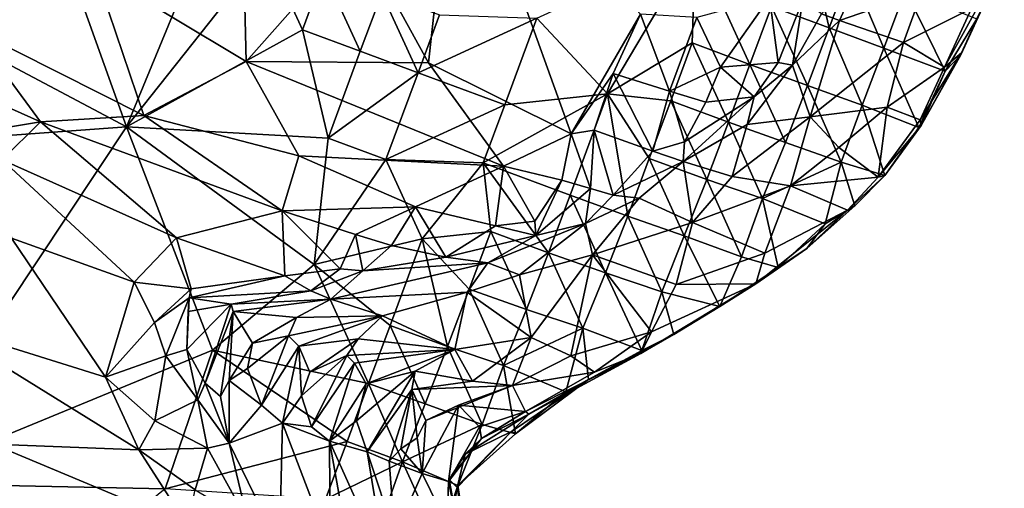
# Model space of a CAD drawing. Extents: x -6.2 to 4.2, y -6.8 to 5.8.
# Drawn here: x 3.5 to 4.2, y 1.8 to 2.1 of the extents above; entities that cross this region are included whole.
import ezdxf

# ---------------------------------------------------------------- set-up
doc = ezdxf.new("R2010")
doc.units = 0

msp = doc.modelspace()

# ---------------------------------------------------------------- linework, layer by layer
for points in [[(3.80685, 2.10079, 0.83839), (3.82445, 2.26238, 0.76079), (3.7612, 2.18368, 0.80544)], [(3.89928, 2.05478, 0.85054), (3.82445, 2.26238, 0.76079), (3.80685, 2.10079, 0.83839)], [(3.94424, 2.13241, 0.81183), (3.82445, 2.26238, 0.76079), (3.89928, 2.05478, 0.85054)], [(3.54247, 2.25001, 0), (3.61098, 2.05923, 0), (3.35143, 2.19694, 0)], [(3.66396, 2.18757), (3.61098, 2.05923, 0), (3.54247, 2.25001, 0)], [(3.59023, 2.16071, 0.85089), (3.53616, 2.23445, 0.83292), (3.51085, 2.12264, 0.89486)], [(3.59023, 2.16071, 0.85089), (3.68841, 2.10159, 0.85706), (3.68566, 2.21877, 0.80181)], [(3.68841, 2.10159, 0.85706), (3.7612, 2.18368, 0.80544), (3.68566, 2.21877, 0.80181)], [(3.61098, 2.05923, 0), (3.35267, 2.04047, 0), (3.35143, 2.19694, 0)], [(4.05018, 2.19352, 0), (4.06678, 2.12337, 0), (4.02929, 2.13727, 0)], [(4.05018, 2.19352, 0), (4.08072, 2.16085, 0), (4.06678, 2.12337, 0)], [(3.70146, 2.17365, 0), (3.61098, 2.05923, 0), (3.66396, 2.18757)], [(3.80685, 2.10079, 0.83839), (3.7612, 2.18368, 0.80544), (3.68841, 2.10159, 0.85706)], [(3.70146, 2.17365, 0), (3.72503, 2.12223, 0), (3.61098, 2.05923, 0)], [(3.70146, 2.17365, 0), (3.73896, 2.15973, 0.00001), (3.72503, 2.12223, 0)], [(3.87717, 2.12975, 0), (3.98001, 2.1769, 0), (3.92297, 2.08074, 0)], [(3.98001, 2.1769, 0), (3.97787, 2.11369, 0), (3.92297, 2.08074, 0)], [(3.98001, 2.1769, 0), (4.01537, 2.09977, 0), (3.97787, 2.11369, 0)], [(3.98001, 2.1769, 0), (4.02929, 2.13727, 0), (4.01537, 2.09977, 0)], [(4.18036, 2.168, 0.22495), (4.15906, 2.13597, 0.29798), (4.14152, 2.09792, 0.28689)], [(4.18036, 2.168, 0.22495), (4.14152, 2.09792, 0.28689), (4.15258, 2.10729, 0.22341)], [(4.18036, 2.168, 0.22495), (4.15258, 2.10729, 0.22341), (4.16975, 2.14424, 0.02065)], [(3.59023, 2.16071, 0.85089), (3.51085, 2.12264, 0.89486), (3.62208, 2.06661, 0.89175)], [(3.68841, 2.10159, 0.85706), (3.59023, 2.16071, 0.85089), (3.62208, 2.06661, 0.89175)], [(3.73896, 2.15973, 0.00001), (3.76253, 2.10831, 0), (3.72503, 2.12223, 0)], [(3.73896, 2.15973, 0.00001), (3.77646, 2.14581, 0), (3.76253, 2.10831, 0)], [(4.0891, 2.16251, 0.71705), (4.06183, 2.13256, 0.75449), (4.07341, 2.12818, 0.70944)], [(4.08072, 2.16085, 0), (4.10212, 2.11036, 0.00004), (4.06678, 2.12337, 0)], [(4.12691, 2.14688, 0.50164), (4.0891, 2.16251, 0.71705), (4.07341, 2.12818, 0.70944)], [(4.08072, 2.16085, 0), (4.11622, 2.1478, 0.00001), (4.10212, 2.11036, 0.00004)], [(4.12691, 2.14688, 0.50164), (4.07341, 2.12818, 0.70944), (4.11502, 2.11404, 0.47224)], [(4.11622, 2.1478, 0.00001), (4.14197, 2.09531, 0.00041), (4.10212, 2.11036, 0.00004)], [(4.12691, 2.14688, 0.50164), (4.11502, 2.11404, 0.47224), (4.15906, 2.13597, 0.29798)], [(4.11622, 2.1478, 0.00001), (4.16253, 2.12929, 0.0002), (4.14197, 2.09531, 0.00041)], [(3.77646, 2.14581, 0), (3.80003, 2.09438, 0), (3.76253, 2.10831, 0)], [(3.77646, 2.14581, 0), (3.81396, 2.13188, 0), (3.80003, 2.09438, 0)], [(4.02793, 2.14322, 0.79166), (3.98091, 2.13015, 0.8089), (3.99634, 2.09796, 0.81263)], [(4.02793, 2.14322, 0.79166), (3.99634, 2.09796, 0.81263), (4.0337, 2.10096, 0.77945)], [(4.02793, 2.14322, 0.79166), (4.0337, 2.10096, 0.77945), (4.04961, 2.14158, 0.77803)], [(4.04292, 2.09924, 0.75474), (4.04961, 2.14158, 0.77803), (4.0337, 2.10096, 0.77945)], [(4.04292, 2.09924, 0.75474), (4.06183, 2.13256, 0.75449), (4.04961, 2.14158, 0.77803)], [(4.16975, 2.14424, 0.02065), (4.15222, 2.10598, 0.04878), (4.16253, 2.12929, 0.0002)], [(4.16975, 2.14424, 0.02065), (4.15258, 2.10729, 0.22341), (4.15222, 2.10598, 0.04878)], [(4.02929, 2.13727, 0), (4.05275, 2.08605, 0.00001), (4.01537, 2.09977, 0)], [(4.02929, 2.13727, 0), (4.06678, 2.12337, 0), (4.05275, 2.08605, 0.00001)], [(4.15906, 2.13597, 0.29798), (4.11502, 2.11404, 0.47224), (4.14152, 2.09792, 0.28689)], [(3.80003, 2.09438, 0), (3.81396, 2.13188, 0), (3.87717, 2.12975, 0)], [(3.80003, 2.09438, 0), (3.87717, 2.12975, 0), (3.85628, 2.0735, 0)], [(3.92297, 2.08074, 0), (3.85628, 2.0735, 0), (3.87717, 2.12975, 0)], [(3.92663, 2.09386, 0.83015), (3.94424, 2.13241, 0.81183), (3.89928, 2.05478, 0.85054)], [(3.94424, 2.13241, 0.81183), (3.92663, 2.09386, 0.83015), (3.96324, 2.08234, 0.82673)], [(3.94424, 2.13241, 0.81183), (3.96324, 2.08234, 0.82673), (3.98091, 2.13015, 0.8089)], [(3.96324, 2.08234, 0.82673), (3.99634, 2.09796, 0.81263), (3.98091, 2.13015, 0.8089)], [(4.06183, 2.13256, 0.75449), (4.04292, 2.09924, 0.75474), (4.07341, 2.12818, 0.70944)], [(4.07341, 2.12818, 0.70944), (4.04292, 2.09924, 0.75474), (4.05443, 2.06576, 0.59198)], [(4.07341, 2.12818, 0.70944), (4.05443, 2.06576, 0.59198), (4.11502, 2.11404, 0.47224)], [(4.15222, 2.10598, 0.04878), (4.14197, 2.09531, 0.00041), (4.16253, 2.12929, 0.0002)], [(3.51085, 2.12264, 0.89486), (3.4564, 2.10665, 0.90755), (3.55512, 2.06252, 0.909)], [(3.62208, 2.06661, 0.89175), (3.51085, 2.12264, 0.89486), (3.55512, 2.06252, 0.909)], [(3.72503, 2.12223, 0), (3.74165, 2.05206, 0), (3.61098, 2.05923, 0)], [(3.72503, 2.12223, 0), (3.76253, 2.10831, 0), (3.74165, 2.05206, 0)], [(4.06678, 2.12337, 0), (4.08808, 2.07338, 0.00006), (4.05275, 2.08605, 0.00001)], [(4.06678, 2.12337, 0), (4.10212, 2.11036, 0.00004), (4.08808, 2.07338, 0.00006)], [(3.74165, 2.05206, 0), (3.76253, 2.10831, 0), (3.80003, 2.09438, 0)], [(3.96395, 2.07619, 0), (3.92297, 2.08074, 0), (3.97787, 2.11369, 0)], [(3.97787, 2.11369, 0), (4.00143, 2.06231, 0), (3.96395, 2.07619, 0)], [(3.97787, 2.11369, 0), (4.01537, 2.09977, 0), (4.00143, 2.06231, 0)], [(4.05443, 2.06576, 0.59198), (4.10428, 2.07195, 0.38765), (4.11502, 2.11404, 0.47224)], [(4.10212, 2.11036, 0.00004), (4.12488, 2.05879, 0.00126), (4.08808, 2.07338, 0.00006)], [(4.10212, 2.11036, 0.00004), (4.14197, 2.09531, 0.00041), (4.12488, 2.05879, 0.00126)], [(4.10428, 2.07195, 0.38765), (4.14152, 2.09792, 0.28689), (4.11502, 2.11404, 0.47224)], [(3.48618, 2.0512, 0.90252), (3.55512, 2.06252, 0.909), (3.4564, 2.10665, 0.90755)], [(3.72261, 2.04061, 0.88576), (3.68841, 2.10159, 0.85706), (3.62208, 2.06661, 0.89175)], [(3.85539, 2.03376, 0.86554), (3.80685, 2.10079, 0.83839), (3.68841, 2.10159, 0.85706)], [(3.85539, 2.03376, 0.86554), (3.68841, 2.10159, 0.85706), (3.72261, 2.04061, 0.88576)], [(4.14152, 2.09792, 0.28689), (4.12569, 2.06381, 0.25418), (4.15258, 2.10729, 0.22341)], [(4.15258, 2.10729, 0.22341), (4.12569, 2.06381, 0.25418), (4.1265, 2.0602, 0.03394)], [(4.1265, 2.0602, 0.03394), (4.15222, 2.10598, 0.04878), (4.15258, 2.10729, 0.22341)], [(4.14197, 2.09531, 0.00041), (4.15222, 2.10598, 0.04878), (4.1265, 2.0602, 0.03394)], [(3.85539, 2.03376, 0.86554), (3.89928, 2.05478, 0.85054), (3.80685, 2.10079, 0.83839)], [(3.96324, 2.08234, 0.82673), (3.98665, 2.07534, 0.81743), (3.99634, 2.09796, 0.81263)], [(3.99634, 2.09796, 0.81263), (3.98665, 2.07534, 0.81743), (4.01801, 2.07865, 0.7821)], [(4.01801, 2.07865, 0.7821), (4.0337, 2.10096, 0.77945), (3.99634, 2.09796, 0.81263)], [(4.01537, 2.09977, 0), (4.03834, 2.04922, 0.00001), (4.00143, 2.06231, 0)], [(4.01343, 2.06086, 0.74627), (4.05443, 2.06576, 0.59198), (4.04292, 2.09924, 0.75474)], [(4.04292, 2.09924, 0.75474), (4.01801, 2.07865, 0.7821), (4.01343, 2.06086, 0.74627)], [(4.01537, 2.09977, 0), (4.05275, 2.08605, 0.00001), (4.03834, 2.04922, 0.00001)], [(4.04292, 2.09924, 0.75474), (4.0337, 2.10096, 0.77945), (4.01801, 2.07865, 0.7821)], [(4.14152, 2.09792, 0.28689), (4.10428, 2.07195, 0.38765), (4.12569, 2.06381, 0.25418)], [(4.14197, 2.09531, 0.00041), (4.1265, 2.0602, 0.03394), (4.12488, 2.05879, 0.00126)], [(3.74165, 2.05206, 0), (3.80003, 2.09438, 0), (3.77915, 2.03813, 0)], [(3.77915, 2.03813, 0), (3.80003, 2.09438, 0), (3.85628, 2.0735, 0)], [(3.92663, 2.09386, 0.83015), (3.89928, 2.05478, 0.85054), (3.91434, 2.05714, 0.84581)], [(3.92663, 2.09386, 0.83015), (3.91434, 2.05714, 0.84581), (3.95237, 2.04344, 0.83184)], [(3.92663, 2.09386, 0.83015), (3.95237, 2.04344, 0.83184), (3.96324, 2.08234, 0.82673)], [(4.05275, 2.08605, 0.00001), (4.07445, 2.03646, 0.00007), (4.03834, 2.04922, 0.00001)], [(4.05275, 2.08605, 0.00001), (4.08808, 2.07338, 0.00006), (4.07445, 2.03646, 0.00007)], [(3.84236, 2.036, 0), (3.85628, 2.0735, 0), (3.92297, 2.08074, 0)], [(3.84236, 2.036, 0), (3.92297, 2.08074, 0), (3.89861, 2.01512, 0)], [(3.92297, 2.08074, 0), (3.93602, 2.00136, 0), (3.89861, 2.01512, 0)], [(3.95003, 2.03869, 0), (3.92297, 2.08074, 0), (3.96395, 2.07619, 0)], [(3.92297, 2.08074, 0), (3.95003, 2.03869, 0), (3.93602, 2.00136, 0)], [(3.96395, 2.07619, 0), (3.9873, 2.02517, 0.00001), (3.95003, 2.03869, 0)], [(3.96324, 2.08234, 0.82673), (3.95237, 2.04344, 0.83184), (3.97293, 2.04961, 0.81694)], [(3.96324, 2.08234, 0.82673), (3.97293, 2.04961, 0.81694), (3.98665, 2.07534, 0.81743)], [(3.96395, 2.07619, 0), (4.00143, 2.06231, 0), (3.9873, 2.02517, 0.00001)], [(4.01801, 2.07865, 0.7821), (3.97193, 2.0369, 0.79911), (4.01343, 2.06086, 0.74627)], [(4.01801, 2.07865, 0.7821), (3.97293, 2.04961, 0.81694), (3.97193, 2.0369, 0.79911)], [(4.01801, 2.07865, 0.7821), (3.98665, 2.07534, 0.81743), (3.97293, 2.04961, 0.81694)], [(3.77915, 2.03813, 0), (3.85628, 2.0735, 0), (3.84236, 2.036, 0)], [(4.05443, 2.06576, 0.59198), (4.07298, 2.04597, 0.43724), (4.10428, 2.07195, 0.38765)], [(4.10428, 2.07195, 0.38765), (4.07298, 2.04597, 0.43724), (4.09863, 2.02659, 0.2413)], [(4.08808, 2.07338, 0.00006), (4.10285, 2.02781, 0.01076), (4.07445, 2.03646, 0.00007)], [(4.08808, 2.07338, 0.00006), (4.12488, 2.05879, 0.00126), (4.10285, 2.02781, 0.01076)], [(4.10428, 2.07195, 0.38765), (4.09863, 2.02659, 0.2413), (4.12569, 2.06381, 0.25418)], [(3.62208, 2.06661, 0.89175), (3.55512, 2.06252, 0.909), (3.71191, 2.00496, 0.90669)], [(3.62208, 2.06661, 0.89175), (3.71191, 2.00496, 0.90669), (3.72261, 2.04061, 0.88576)], [(4.05443, 2.06576, 0.59198), (4.00377, 2.02715, 0.64298), (4.04157, 2.02103, 0.4641)], [(4.01343, 2.06086, 0.74627), (4.00377, 2.02715, 0.64298), (4.05443, 2.06576, 0.59198)], [(4.05443, 2.06576, 0.59198), (4.04157, 2.02103, 0.4641), (4.07298, 2.04597, 0.43724)], [(4.12569, 2.06381, 0.25418), (4.09863, 2.02659, 0.2413), (4.1265, 2.0602, 0.03394)], [(3.45723, 1.8283, 0), (3.35267, 2.04047, 0), (3.61098, 2.05923, 0)], [(3.61098, 2.05923, 0), (3.6666, 1.91457, 0), (3.45723, 1.8283, 0)], [(3.48618, 2.0512, 0.90252), (3.5302, 2.03798, 0.90995), (3.55512, 2.06252, 0.909)], [(3.55512, 2.06252, 0.909), (3.5302, 2.03798, 0.90995), (3.64325, 1.9874, 0.91815)], [(3.64325, 1.9874, 0.91815), (3.71191, 2.00496, 0.90669), (3.55512, 2.06252, 0.909)], [(3.74165, 2.05206, 0), (3.73255, 1.97009, 0), (3.61098, 2.05923, 0)], [(3.73255, 1.97009, 0), (3.6666, 1.91457, 0), (3.61098, 2.05923, 0)], [(3.91187, 2.01926, 0.84862), (3.91434, 2.05714, 0.84581), (3.89928, 2.05478, 0.85054)], [(3.91434, 2.05714, 0.84581), (3.91187, 2.01926, 0.84862), (3.92665, 2.015, 0.82961)], [(3.91434, 2.05714, 0.84581), (3.92665, 2.015, 0.82961), (3.95237, 2.04344, 0.83184)], [(4.01343, 2.06086, 0.74627), (3.97193, 2.0369, 0.79911), (4.00377, 2.02715, 0.64298)], [(4.00143, 2.06231, 0), (4.02352, 2.0129, 0.00004), (3.9873, 2.02517, 0.00001)], [(4.00143, 2.06231, 0), (4.03834, 2.04922, 0.00001), (4.02352, 2.0129, 0.00004)], [(4.1265, 2.0602, 0.03394), (4.09863, 2.02659, 0.2413), (4.10285, 2.02781, 0.01076)], [(4.1265, 2.0602, 0.03394), (4.10285, 2.02781, 0.01076), (4.12488, 2.05879, 0.00126)], [(3.77915, 2.03813, 0), (3.73255, 1.97009, 0), (3.74165, 2.05206, 0)], [(3.89327, 2.02485, 0.85811), (3.89928, 2.05478, 0.85054), (3.85539, 2.03376, 0.86554)], [(3.91187, 2.01926, 0.84862), (3.89928, 2.05478, 0.85054), (3.89327, 2.02485, 0.85811)], [(3.97293, 2.04961, 0.81694), (3.95237, 2.04344, 0.83184), (3.97193, 2.0369, 0.79911)], [(4.02352, 2.0129, 0.00004), (4.03834, 2.04922, 0.00001), (4.07445, 2.03646, 0.00007)], [(4.07298, 2.04597, 0.43724), (4.04157, 2.02103, 0.4641), (4.09863, 2.02659, 0.2413)], [(3.5302, 2.03798, 0.90995), (3.53617, 1.98706, 0.89608), (3.61588, 1.95856, 0.90865)], [(3.5302, 2.03798, 0.90995), (3.61588, 1.95856, 0.90865), (3.64325, 1.9874, 0.91815)], [(3.71191, 2.00496, 0.90669), (3.79829, 2.00752, 0.88829), (3.72261, 2.04061, 0.88576)], [(3.85539, 2.03376, 0.86554), (3.72261, 2.04061, 0.88576), (3.79829, 2.00752, 0.88829)], [(3.80272, 1.98671, 0), (3.73255, 1.97009, 0), (3.77915, 2.03813, 0)], [(3.84236, 2.036, 0), (3.80272, 1.98671, 0), (3.77915, 2.03813, 0)], [(3.97193, 2.0369, 0.79911), (3.95237, 2.04344, 0.83184), (3.92665, 2.015, 0.82961)], [(3.95003, 2.03869, 0), (3.97264, 1.98874, 0.00001), (3.93602, 2.00136, 0)], [(3.95003, 2.03869, 0), (3.9873, 2.02517, 0.00001), (3.97264, 1.98874, 0.00001)], [(3.85034, 1.99525, 0.87193), (3.85539, 2.03376, 0.86554), (3.79829, 2.00752, 0.88829)], [(3.84718, 1.99154, 0), (3.80272, 1.98671, 0), (3.84236, 2.036, 0)], [(3.84236, 2.036, 0), (3.89861, 2.01512, 0), (3.88463, 1.97772, 0)], [(3.84236, 2.036, 0), (3.88463, 1.97772, 0), (3.84718, 1.99154, 0)], [(3.85539, 2.03376, 0.86554), (3.85034, 1.99525, 0.87193), (3.8758, 1.99823, 0.85968)], [(3.85539, 2.03376, 0.86554), (3.8758, 1.99823, 0.85968), (3.89327, 2.02485, 0.85811)], [(3.97193, 2.0369, 0.79911), (3.92665, 2.015, 0.82961), (3.94342, 2.01314, 0.79136)], [(3.97193, 2.0369, 0.79911), (3.94342, 2.01314, 0.79136), (3.978, 1.99735, 0.59724)], [(3.978, 1.99735, 0.59724), (4.00377, 2.02715, 0.64298), (3.97193, 2.0369, 0.79911)], [(4.02352, 2.0129, 0.00004), (4.07445, 2.03646, 0.00007), (4.06416, 1.99655, 0.00406)], [(4.07445, 2.03646, 0.00007), (4.08341, 2.00811, 0.01829), (4.06416, 1.99655, 0.00406)], [(4.07445, 2.03646, 0.00007), (4.10285, 2.02781, 0.01076), (4.08341, 2.00811, 0.01829)], [(3.9873, 2.02517, 0.00001), (4.0099, 1.97511, 0.00067), (3.97264, 1.98874, 0.00001)], [(3.978, 1.99735, 0.59724), (4.04157, 2.02103, 0.4641), (4.00377, 2.02715, 0.64298)], [(3.9873, 2.02517, 0.00001), (4.02352, 2.0129, 0.00004), (4.0099, 1.97511, 0.00067)], [(4.04157, 2.02103, 0.4641), (4.07853, 2.00533, 0.23222), (4.09863, 2.02659, 0.2413)], [(4.07853, 2.00533, 0.23222), (4.10285, 2.02781, 0.01076), (4.09863, 2.02659, 0.2413)], [(4.10285, 2.02781, 0.01076), (4.07853, 2.00533, 0.23222), (4.08341, 2.00811, 0.01829)], [(3.87647, 1.98886, 0.84498), (3.89327, 2.02485, 0.85811), (3.8758, 1.99823, 0.85968)], [(3.87647, 1.98886, 0.84498), (3.91187, 2.01926, 0.84862), (3.89327, 2.02485, 0.85811)], [(3.91187, 2.01926, 0.84862), (3.87647, 1.98886, 0.84498), (3.90871, 1.99663, 0.81669)], [(3.91187, 2.01926, 0.84862), (3.90871, 1.99663, 0.81669), (3.92665, 2.015, 0.82961)], [(4.04157, 2.02103, 0.4641), (3.978, 1.99735, 0.59724), (4.02497, 1.97749, 0.32436)], [(4.04157, 2.02103, 0.4641), (4.02497, 1.97749, 0.32436), (4.07853, 2.00533, 0.23222)], [(3.89861, 2.01512, 0), (3.92161, 1.96477, 0.00001), (3.88463, 1.97772, 0)], [(3.89861, 2.01512, 0), (3.93602, 2.00136, 0), (3.92161, 1.96477, 0.00001)], [(3.90871, 1.99663, 0.81669), (3.94342, 2.01314, 0.79136), (3.92665, 2.015, 0.82961)], [(3.90871, 1.99663, 0.81669), (3.91325, 1.97636, 0.70444), (3.94342, 2.01314, 0.79136)], [(3.978, 1.99735, 0.59724), (3.94342, 2.01314, 0.79136), (3.91325, 1.97636, 0.70444)], [(4.02352, 2.0129, 0.00004), (4.03368, 1.96813, 0.01576), (4.0099, 1.97511, 0.00067)], [(4.02352, 2.0129, 0.00004), (4.06416, 1.99655, 0.00406), (4.03368, 1.96813, 0.01576)], [(3.75951, 1.98945, 0.90216), (3.79829, 2.00752, 0.88829), (3.71191, 2.00496, 0.90669)], [(3.78278, 1.98232, 0.89527), (3.79829, 2.00752, 0.88829), (3.75951, 1.98945, 0.90216)], [(3.79829, 2.00752, 0.88829), (3.78278, 1.98232, 0.89527), (3.81813, 1.97477, 0.8701)], [(3.81813, 1.97477, 0.8701), (3.85034, 1.99525, 0.87193), (3.79829, 2.00752, 0.88829)], [(4.05234, 1.98035, 0.05067), (4.06416, 1.99655, 0.00406), (4.08341, 2.00811, 0.01829)], [(4.05234, 1.98035, 0.05067), (4.08341, 2.00811, 0.01829), (4.07853, 2.00533, 0.23222)], [(3.71358, 1.96266, 0.90657), (3.71191, 2.00496, 0.90669), (3.64325, 1.9874, 0.91815)], [(3.71191, 2.00496, 0.90669), (3.71358, 1.96266, 0.90657), (3.74941, 1.96735, 0.89904)], [(3.71191, 2.00496, 0.90669), (3.74941, 1.96735, 0.89904), (3.75951, 1.98945, 0.90216)], [(3.93602, 2.00136, 0), (3.95812, 1.9523, 0.00002), (3.92161, 1.96477, 0.00001)], [(3.93602, 2.00136, 0), (3.97264, 1.98874, 0.00001), (3.95812, 1.9523, 0.00002)], [(4.07853, 2.00533, 0.23222), (4.01916, 1.95756, 0.23324), (4.05234, 1.98035, 0.05067)], [(4.02497, 1.97749, 0.32436), (4.01916, 1.95756, 0.23324), (4.07853, 2.00533, 0.23222)], [(3.87647, 1.98886, 0.84498), (3.85034, 1.99525, 0.87193), (3.81813, 1.97477, 0.8701)], [(3.90871, 1.99663, 0.81669), (3.87647, 1.98886, 0.84498), (3.8454, 1.97127, 0.83447)], [(3.90871, 1.99663, 0.81669), (3.8454, 1.97127, 0.83447), (3.86583, 1.96341, 0.75561)], [(3.8758, 1.99823, 0.85968), (3.85034, 1.99525, 0.87193), (3.87647, 1.98886, 0.84498)], [(3.90871, 1.99663, 0.81669), (3.86583, 1.96341, 0.75561), (3.91325, 1.97636, 0.70444)], [(3.978, 1.99735, 0.59724), (3.91325, 1.97636, 0.70444), (3.96752, 1.95715, 0.43331)], [(3.96752, 1.95715, 0.43331), (4.02497, 1.97749, 0.32436), (3.978, 1.99735, 0.59724)], [(4.05234, 1.98035, 0.05067), (4.03368, 1.96813, 0.01576), (4.06416, 1.99655, 0.00406)], [(3.48719, 1.93131, 0.85034), (3.59729, 1.89705, 0.87718), (3.53617, 1.98706, 0.89608)], [(3.61588, 1.95856, 0.90865), (3.53617, 1.98706, 0.89608), (3.59729, 1.89705, 0.87718)], [(3.65279, 1.95423, 0.89622), (3.64325, 1.9874, 0.91815), (3.61588, 1.95856, 0.90865)], [(3.71358, 1.96266, 0.90657), (3.64325, 1.9874, 0.91815), (3.65279, 1.95423, 0.89622)], [(3.78184, 1.93046, 0), (3.73255, 1.97009, 0), (3.80272, 1.98671, 0)], [(3.75951, 1.98945, 0.90216), (3.74941, 1.96735, 0.89904), (3.76419, 1.96593, 0.88979)], [(3.75951, 1.98945, 0.90216), (3.76419, 1.96593, 0.88979), (3.78278, 1.98232, 0.89527)], [(3.80272, 1.98671, 0), (3.81912, 1.91692, 0), (3.78184, 1.93046, 0)], [(3.83324, 1.95408, 0), (3.80272, 1.98671, 0), (3.84718, 1.99154, 0)], [(3.80272, 1.98671, 0), (3.83324, 1.95408, 0), (3.81912, 1.91692, 0)], [(3.87647, 1.98886, 0.84498), (3.81813, 1.97477, 0.8701), (3.8454, 1.97127, 0.83447)], [(3.84718, 1.99154, 0), (3.8703, 1.94095, 0), (3.83324, 1.95408, 0)], [(3.84718, 1.99154, 0), (3.88463, 1.97772, 0), (3.8703, 1.94095, 0)], [(3.97264, 1.98874, 0.00001), (3.99589, 1.94293, 0.01365), (3.95812, 1.9523, 0.00002)], [(3.97264, 1.98874, 0.00001), (4.0099, 1.97511, 0.00067), (3.99589, 1.94293, 0.01365)], [(3.78278, 1.98232, 0.89527), (3.76419, 1.96593, 0.88979), (3.81813, 1.97477, 0.8701)], [(4.05234, 1.98035, 0.05067), (3.99589, 1.94293, 0.01365), (4.03368, 1.96813, 0.01576)], [(4.01916, 1.95756, 0.23324), (3.99589, 1.94293, 0.01365), (4.05234, 1.98035, 0.05067)], [(3.8454, 1.97127, 0.83447), (3.81813, 1.97477, 0.8701), (3.76419, 1.96593, 0.88979)], [(3.91325, 1.97636, 0.70444), (3.86583, 1.96341, 0.75561), (3.87332, 1.92283, 0.49701)], [(3.88463, 1.97772, 0), (3.90685, 1.92872, 0.00001), (3.8703, 1.94095, 0)], [(3.87332, 1.92283, 0.49701), (3.89919, 1.91081, 0.36888), (3.91325, 1.97636, 0.70444)], [(3.88463, 1.97772, 0), (3.92161, 1.96477, 0.00001), (3.90685, 1.92872, 0.00001)], [(3.95153, 1.92649, 0.31087), (3.91325, 1.97636, 0.70444), (3.89919, 1.91081, 0.36888)], [(3.96752, 1.95715, 0.43331), (3.91325, 1.97636, 0.70444), (3.95153, 1.92649, 0.31087)], [(3.96752, 1.95715, 0.43331), (4.01916, 1.95756, 0.23324), (4.02497, 1.97749, 0.32436)], [(3.99589, 1.94293, 0.01365), (4.0099, 1.97511, 0.00067), (4.03368, 1.96813, 0.01576)], [(3.73255, 1.97009, 0), (3.76791, 1.89296, 0), (3.6666, 1.91457, 0)], [(3.73255, 1.97009, 0), (3.78184, 1.93046, 0), (3.76791, 1.89296, 0)], [(3.8454, 1.97127, 0.83447), (3.76419, 1.96593, 0.88979), (3.74342, 1.94764, 0.83982)], [(3.8454, 1.97127, 0.83447), (3.74342, 1.94764, 0.83982), (3.83194, 1.95205, 0.75435)], [(3.86583, 1.96341, 0.75561), (3.8454, 1.97127, 0.83447), (3.83194, 1.95205, 0.75435)], [(3.65158, 1.94843, 0.86948), (3.73053, 1.95299, 0.87873), (3.71358, 1.96266, 0.90657)], [(3.65158, 1.94843, 0.86948), (3.71358, 1.96266, 0.90657), (3.65279, 1.95423, 0.89622)], [(3.74941, 1.96735, 0.89904), (3.71358, 1.96266, 0.90657), (3.73053, 1.95299, 0.87873)], [(3.76419, 1.96593, 0.88979), (3.74941, 1.96735, 0.89904), (3.73053, 1.95299, 0.87873)], [(3.76419, 1.96593, 0.88979), (3.73053, 1.95299, 0.87873), (3.74342, 1.94764, 0.83982)], [(3.86583, 1.96341, 0.75561), (3.83194, 1.95205, 0.75435), (3.87332, 1.92283, 0.49701)], [(3.92161, 1.96477, 0.00001), (3.94529, 1.91435, 0.00585), (3.90685, 1.92872, 0.00001)], [(3.92161, 1.96477, 0.00001), (3.95812, 1.9523, 0.00002), (3.94529, 1.91435, 0.00585)], [(3.62895, 1.93258, 0.89146), (3.61588, 1.95856, 0.90865), (3.59729, 1.89705, 0.87718)], [(3.62895, 1.93258, 0.89146), (3.65279, 1.95423, 0.89622), (3.61588, 1.95856, 0.90865)], [(4.01916, 1.95756, 0.23324), (3.94456, 1.91232, 0.22081), (3.96601, 1.92481, 0.01633)], [(3.95153, 1.92649, 0.31087), (3.94456, 1.91232, 0.22081), (4.01916, 1.95756, 0.23324)], [(3.95153, 1.92649, 0.31087), (4.01916, 1.95756, 0.23324), (3.96752, 1.95715, 0.43331)], [(4.01916, 1.95756, 0.23324), (3.96601, 1.92481, 0.01633), (3.99589, 1.94293, 0.01365)], [(3.65158, 1.94843, 0.86948), (3.65279, 1.95423, 0.89622), (3.62895, 1.93258, 0.89146)], [(3.65158, 1.94843, 0.86948), (3.62895, 1.93258, 0.89146), (3.63644, 1.91087, 0.8712)], [(3.65009, 1.91502, 0.84075), (3.65158, 1.94843, 0.86948), (3.63644, 1.91087, 0.8712)], [(3.65009, 1.91502, 0.84075), (3.65083, 1.93964, 0.83567), (3.65158, 1.94843, 0.86948)], [(3.65158, 1.94843, 0.86948), (3.65083, 1.93964, 0.83567), (3.67886, 1.94433, 0.83033)], [(3.65158, 1.94843, 0.86948), (3.67886, 1.94433, 0.83033), (3.73053, 1.95299, 0.87873)], [(3.67886, 1.94433, 0.83033), (3.74342, 1.94764, 0.83982), (3.73053, 1.95299, 0.87873)], [(3.83194, 1.95205, 0.75435), (3.74342, 1.94764, 0.83982), (3.77694, 1.93675, 0.71295)], [(3.83194, 1.95205, 0.75435), (3.77694, 1.93675, 0.71295), (3.8238, 1.91502, 0.515)], [(3.83324, 1.95408, 0), (3.85539, 1.9047, 0.00001), (3.81912, 1.91692, 0)], [(3.83194, 1.95205, 0.75435), (3.8238, 1.91502, 0.515), (3.87332, 1.92283, 0.49701)], [(3.83324, 1.95408, 0), (3.8703, 1.94095, 0), (3.85539, 1.9047, 0.00001)], [(3.95812, 1.9523, 0.00002), (3.96601, 1.92481, 0.01633), (3.94529, 1.91435, 0.00585)], [(3.95812, 1.9523, 0.00002), (3.99589, 1.94293, 0.01365), (3.96601, 1.92481, 0.01633)], [(3.65009, 1.91502, 0.84075), (3.66181, 1.89321, 0.83298), (3.67886, 1.94433, 0.83033)], [(3.65009, 1.91502, 0.84075), (3.67886, 1.94433, 0.83033), (3.65083, 1.93964, 0.83567)], [(3.68016, 1.93958, 0.79233), (3.67886, 1.94433, 0.83033), (3.66181, 1.89321, 0.83298)], [(3.67886, 1.94433, 0.83033), (3.68016, 1.93958, 0.79233), (3.74342, 1.94764, 0.83982)], [(3.74342, 1.94764, 0.83982), (3.68016, 1.93958, 0.79233), (3.72115, 1.93575, 0.7521)], [(3.74342, 1.94764, 0.83982), (3.72115, 1.93575, 0.7521), (3.77694, 1.93675, 0.71295)], [(3.68016, 1.93958, 0.79233), (3.66181, 1.89321, 0.83298), (3.67177, 1.88443, 0.79879)], [(3.68016, 1.93958, 0.79233), (3.67177, 1.88443, 0.79879), (3.67742, 1.8948, 0.74827)], [(3.68016, 1.93958, 0.79233), (3.67742, 1.8948, 0.74827), (3.69255, 1.91902, 0.69069)], [(3.72115, 1.93575, 0.7521), (3.68016, 1.93958, 0.79233), (3.69255, 1.91902, 0.69069)], [(3.71603, 1.92389, 0.67668), (3.72115, 1.93575, 0.7521), (3.69255, 1.91902, 0.69069)], [(3.72273, 1.91711, 0.63735), (3.77694, 1.93675, 0.71295), (3.71603, 1.92389, 0.67668)], [(3.77694, 1.93675, 0.71295), (3.72115, 1.93575, 0.7521), (3.71603, 1.92389, 0.67668)], [(3.72273, 1.91711, 0.63735), (3.76113, 1.92192, 0.62023), (3.77694, 1.93675, 0.71295)], [(3.76113, 1.92192, 0.62023), (3.8238, 1.91502, 0.515), (3.77694, 1.93675, 0.71295)], [(3.85539, 1.9047, 0.00001), (3.8703, 1.94095, 0), (3.90685, 1.92872, 0.00001)], [(3.48719, 1.93131, 0.85034), (3.61897, 1.84995, 0.86132), (3.59729, 1.89705, 0.87718)], [(3.52408, 1.85358, 0.82197), (3.61897, 1.84995, 0.86132), (3.48719, 1.93131, 0.85034)], [(3.62895, 1.93258, 0.89146), (3.59729, 1.89705, 0.87718), (3.63644, 1.91087, 0.8712)], [(3.78184, 1.93046, 0), (3.80456, 1.87988, -0.00001), (3.76791, 1.89296, 0)], [(3.78184, 1.93046, 0), (3.81912, 1.91692, 0), (3.80456, 1.87988, -0.00001)], [(3.68934, 1.90259, 0.69073), (3.69852, 1.87892, 0.67844), (3.71603, 1.92389, 0.67668)], [(3.68934, 1.90259, 0.69073), (3.71603, 1.92389, 0.67668), (3.69255, 1.91902, 0.69069)], [(3.72273, 1.91711, 0.63735), (3.71603, 1.92389, 0.67668), (3.69852, 1.87892, 0.67844)], [(3.83538, 1.89438, 0.3617), (3.87332, 1.92283, 0.49701), (3.8238, 1.91502, 0.515)], [(3.83538, 1.89438, 0.3617), (3.86133, 1.89177, 0.32073), (3.87332, 1.92283, 0.49701)], [(3.85539, 1.9047, 0.00001), (3.90685, 1.92872, 0.00001), (3.896, 1.88753, 0.00188)], [(3.87332, 1.92283, 0.49701), (3.86133, 1.89177, 0.32073), (3.89919, 1.91081, 0.36888)], [(3.90685, 1.92872, 0.00001), (3.91069, 1.89559, 0.01222), (3.896, 1.88753, 0.00188)], [(3.91452, 1.9002, 0.25091), (3.95153, 1.92649, 0.31087), (3.89919, 1.91081, 0.36888)], [(3.90685, 1.92872, 0.00001), (3.94529, 1.91435, 0.00585), (3.91069, 1.89559, 0.01222)], [(3.91069, 1.89559, 0.01222), (3.94529, 1.91435, 0.00585), (3.96601, 1.92481, 0.01633)], [(3.91069, 1.89559, 0.01222), (3.96601, 1.92481, 0.01633), (3.94456, 1.91232, 0.22081)], [(3.91452, 1.9002, 0.25091), (3.94456, 1.91232, 0.22081), (3.95153, 1.92649, 0.31087)], [(3.69255, 1.91902, 0.69069), (3.67742, 1.8948, 0.74827), (3.68934, 1.90259, 0.69073)], [(3.72273, 1.91711, 0.63735), (3.69852, 1.87892, 0.67844), (3.71217, 1.86728, 0.639)], [(3.72273, 1.91711, 0.63735), (3.71217, 1.86728, 0.639), (3.72444, 1.88502, 0.56705)], [(3.7299, 1.90036, 0.56601), (3.76113, 1.92192, 0.62023), (3.72273, 1.91711, 0.63735)], [(3.72273, 1.91711, 0.63735), (3.72444, 1.88502, 0.56705), (3.7299, 1.90036, 0.56601)], [(3.7299, 1.90036, 0.56601), (3.75388, 1.9111, 0.55463), (3.76113, 1.92192, 0.62023)], [(3.8238, 1.91502, 0.515), (3.76113, 1.92192, 0.62023), (3.75388, 1.9111, 0.55463)], [(3.81912, 1.91692, 0), (3.84167, 1.86639, -0.00003), (3.80456, 1.87988, -0.00001)], [(3.81912, 1.91692, 0), (3.85539, 1.9047, 0.00001), (3.84167, 1.86639, -0.00003)], [(3.6666, 1.91457, 0), (3.63588, 1.82464, 0), (3.45723, 1.8283, 0)], [(3.63644, 1.91087, 0.8712), (3.59729, 1.89705, 0.87718), (3.62926, 1.86873, 0.87299)], [(3.62926, 1.86873, 0.87299), (3.65706, 1.88247, 0.85943), (3.63644, 1.91087, 0.8712)], [(3.63588, 1.82464, 0), (3.6666, 1.91457, 0), (3.75399, 1.85546, 0)], [(3.65009, 1.91502, 0.84075), (3.63644, 1.91087, 0.8712), (3.65706, 1.88247, 0.85943)], [(3.65009, 1.91502, 0.84075), (3.65706, 1.88247, 0.85943), (3.66181, 1.89321, 0.83298)], [(3.76791, 1.89296, 0), (3.75399, 1.85546, 0), (3.6666, 1.91457, 0)], [(3.72444, 1.88502, 0.56705), (3.73081, 1.86488, 0.55596), (3.75388, 1.9111, 0.55463)], [(3.72444, 1.88502, 0.56705), (3.75388, 1.9111, 0.55463), (3.7299, 1.90036, 0.56601)], [(3.75873, 1.90605, 0.5168), (3.75388, 1.9111, 0.55463), (3.73081, 1.86488, 0.55596)], [(3.8238, 1.91502, 0.515), (3.75388, 1.9111, 0.55463), (3.75873, 1.90605, 0.5168)], [(3.8238, 1.91502, 0.515), (3.75873, 1.90605, 0.5168), (3.76632, 1.8927, 0.43769)], [(3.79806, 1.90094, 0.43364), (3.8238, 1.91502, 0.515), (3.76632, 1.8927, 0.43769)], [(3.8238, 1.91502, 0.515), (3.79806, 1.90094, 0.43364), (3.83538, 1.89438, 0.3617)], [(3.86133, 1.89177, 0.32073), (3.91452, 1.9002, 0.25091), (3.89919, 1.91081, 0.36888)], [(3.94456, 1.91232, 0.22081), (3.86968, 1.8749, 0.18071), (3.87192, 1.87311, 0.11999)], [(3.94456, 1.91232, 0.22081), (3.91452, 1.9002, 0.25091), (3.86968, 1.8749, 0.18071)], [(3.94456, 1.91232, 0.22081), (3.87192, 1.87311, 0.11999), (3.91069, 1.89559, 0.01222)], [(3.75873, 1.90605, 0.5168), (3.73081, 1.86488, 0.55596), (3.74249, 1.85551, 0.51558)], [(3.75873, 1.90605, 0.5168), (3.74249, 1.85551, 0.51558), (3.76632, 1.8927, 0.43769)], [(3.85539, 1.9047, 0.00001), (3.86324, 1.86031, 0.01646), (3.84167, 1.86639, -0.00003)], [(3.85539, 1.9047, 0.00001), (3.896, 1.88753, 0.00188), (3.86324, 1.86031, 0.01646)], [(3.69852, 1.87892, 0.67844), (3.68934, 1.90259, 0.69073), (3.67742, 1.8948, 0.74827)], [(3.76008, 1.86887, 0.44028), (3.76709, 1.84875, 0.43426), (3.79806, 1.90094, 0.43364)], [(3.76008, 1.86887, 0.44028), (3.79806, 1.90094, 0.43364), (3.76632, 1.8927, 0.43769)], [(3.79592, 1.8891, 0.36006), (3.79806, 1.90094, 0.43364), (3.76709, 1.84875, 0.43426)], [(3.83538, 1.89438, 0.3617), (3.79806, 1.90094, 0.43364), (3.79592, 1.8891, 0.36006)], [(3.91452, 1.9002, 0.25091), (3.86133, 1.89177, 0.32073), (3.86968, 1.8749, 0.18071)], [(3.62926, 1.86873, 0.87299), (3.59729, 1.89705, 0.87718), (3.61897, 1.84995, 0.86132)], [(3.67756, 1.85426, 0.83706), (3.66181, 1.89321, 0.83298), (3.65706, 1.88247, 0.85943)], [(3.66181, 1.89321, 0.83298), (3.67756, 1.85426, 0.83706), (3.67177, 1.88443, 0.79879)], [(3.67742, 1.8948, 0.74827), (3.67177, 1.88443, 0.79879), (3.67756, 1.85426, 0.83706)], [(3.67742, 1.8948, 0.74827), (3.67756, 1.85426, 0.83706), (3.69852, 1.87892, 0.67844)], [(3.76632, 1.8927, 0.43769), (3.74249, 1.85551, 0.51558), (3.76008, 1.86887, 0.44028)], [(3.76791, 1.89296, 0), (3.79001, 1.8421, -0.00003), (3.75399, 1.85546, 0)], [(3.76791, 1.89296, 0), (3.80456, 1.87988, -0.00001), (3.79001, 1.8421, -0.00003)], [(3.83538, 1.89438, 0.3617), (3.79592, 1.8891, 0.36006), (3.86133, 1.89177, 0.32073)], [(3.80512, 1.86906, 0.28761), (3.86133, 1.89177, 0.32073), (3.79592, 1.8891, 0.36006)], [(3.80512, 1.86906, 0.28761), (3.82635, 1.879, 0.27758), (3.86133, 1.89177, 0.32073)], [(3.86133, 1.89177, 0.32073), (3.82635, 1.879, 0.27758), (3.86968, 1.8749, 0.18071)], [(3.86324, 1.86031, 0.01646), (3.91069, 1.89559, 0.01222), (3.86066, 1.86184, 0.04033)], [(3.87192, 1.87311, 0.11999), (3.86066, 1.86184, 0.04033), (3.91069, 1.89559, 0.01222)], [(3.86324, 1.86031, 0.01646), (3.896, 1.88753, 0.00188), (3.91069, 1.89559, 0.01222)], [(3.73081, 1.86488, 0.55596), (3.72444, 1.88502, 0.56705), (3.71217, 1.86728, 0.639)], [(3.79592, 1.8891, 0.36006), (3.76709, 1.84875, 0.43426), (3.78134, 1.84256, 0.36012)], [(3.79592, 1.8891, 0.36006), (3.78134, 1.84256, 0.36012), (3.78893, 1.85066, 0.31671)], [(3.79951, 1.85773, 0.28739), (3.79592, 1.8891, 0.36006), (3.78893, 1.85066, 0.31671)], [(3.79951, 1.85773, 0.28739), (3.80512, 1.86906, 0.28761), (3.79592, 1.8891, 0.36006)], [(3.62926, 1.86873, 0.87299), (3.66346, 1.85114, 0.86357), (3.65706, 1.88247, 0.85943)], [(3.67756, 1.85426, 0.83706), (3.65706, 1.88247, 0.85943), (3.66346, 1.85114, 0.86357)], [(3.67756, 1.85426, 0.83706), (3.71217, 1.86728, 0.639), (3.69852, 1.87892, 0.67844)], [(3.79001, 1.8421, -0.00003), (3.80456, 1.87988, -0.00001), (3.84167, 1.86639, -0.00003)], [(3.80512, 1.86906, 0.28761), (3.80264, 1.83463, 0.27519), (3.82635, 1.879, 0.27758)], [(3.80264, 1.83463, 0.27519), (3.81973, 1.82936, 0.19858), (3.82635, 1.879, 0.27758)], [(3.81973, 1.82936, 0.19858), (3.83978, 1.86491, 0.19839), (3.82635, 1.879, 0.27758)], [(3.86968, 1.8749, 0.18071), (3.82635, 1.879, 0.27758), (3.83978, 1.86491, 0.19839)], [(3.83063, 1.84708, 0.04986), (3.86066, 1.86184, 0.04033), (3.87192, 1.87311, 0.11999)], [(3.83063, 1.84708, 0.04986), (3.87192, 1.87311, 0.11999), (3.84125, 1.85739, 0.12198)], [(3.86968, 1.8749, 0.18071), (3.83978, 1.86491, 0.19839), (3.84125, 1.85739, 0.12198)], [(3.87192, 1.87311, 0.11999), (3.86968, 1.8749, 0.18071), (3.84125, 1.85739, 0.12198)], [(3.61897, 1.84995, 0.86132), (3.66346, 1.85114, 0.86357), (3.62926, 1.86873, 0.87299)], [(3.71011, 1.78728, 0.80247), (3.71217, 1.86728, 0.639), (3.67756, 1.85426, 0.83706)], [(3.71011, 1.78728, 0.80247), (3.74294, 1.78626, 0.62167), (3.71217, 1.86728, 0.639)], [(3.71217, 1.86728, 0.639), (3.74294, 1.78626, 0.62167), (3.74249, 1.85551, 0.51558)], [(3.73081, 1.86488, 0.55596), (3.71217, 1.86728, 0.639), (3.74249, 1.85551, 0.51558)], [(3.76709, 1.84875, 0.43426), (3.76008, 1.86887, 0.44028), (3.74249, 1.85551, 0.51558)], [(3.79001, 1.8421, -0.00003), (3.84167, 1.86639, -0.00003), (3.82574, 1.82683, 0.00207)], [(3.80512, 1.86906, 0.28761), (3.79951, 1.85773, 0.28739), (3.80264, 1.83463, 0.27519)], [(3.86324, 1.86031, 0.01646), (3.82574, 1.82683, 0.00207), (3.84167, 1.86639, -0.00003)], [(3.81973, 1.82936, 0.19858), (3.84125, 1.85739, 0.12198), (3.83978, 1.86491, 0.19839)], [(3.82574, 1.82683, 0.00207), (3.86066, 1.86184, 0.04033), (3.82544, 1.82545, 0.03956)], [(3.82544, 1.82545, 0.03956), (3.86066, 1.86184, 0.04033), (3.83063, 1.84708, 0.04986)], [(3.82574, 1.82683, 0.00207), (3.86324, 1.86031, 0.01646), (3.86066, 1.86184, 0.04033)], [(3.65038, 1.80092, 0.84676), (3.52408, 1.85358, 0.82197), (3.51374, 1.78322, 0.77727)], [(3.65038, 1.80092, 0.84676), (3.61897, 1.84995, 0.86132), (3.52408, 1.85358, 0.82197)], [(3.63588, 1.82464, 0), (3.75399, 1.85546, 0), (3.74007, 1.81796, 0)], [(3.68963, 1.80376, 0.84596), (3.67756, 1.85426, 0.83706), (3.66346, 1.85114, 0.86357)], [(3.67756, 1.85426, 0.83706), (3.68963, 1.80376, 0.84596), (3.71011, 1.78728, 0.80247)], [(3.74007, 1.81796, 0), (3.75399, 1.85546, 0), (3.79001, 1.8421, -0.00003)], [(3.74294, 1.78626, 0.62167), (3.76573, 1.72627, 0.59353), (3.74249, 1.85551, 0.51558)], [(3.76709, 1.84875, 0.43426), (3.74249, 1.85551, 0.51558), (3.77924, 1.77397, 0.49821)], [(3.74249, 1.85551, 0.51558), (3.76573, 1.72627, 0.59353), (3.77924, 1.77397, 0.49821)], [(3.80264, 1.83463, 0.27519), (3.79951, 1.85773, 0.28739), (3.78893, 1.85066, 0.31671)], [(3.81973, 1.82936, 0.19858), (3.82021, 1.83066, 0.09157), (3.84125, 1.85739, 0.12198)], [(3.84125, 1.85739, 0.12198), (3.82021, 1.83066, 0.09157), (3.83063, 1.84708, 0.04986)], [(3.61897, 1.84995, 0.86132), (3.65542, 1.82403, 0.86002), (3.66346, 1.85114, 0.86357)], [(3.65542, 1.82403, 0.86002), (3.61897, 1.84995, 0.86132), (3.65038, 1.80092, 0.84676)], [(3.68963, 1.80376, 0.84596), (3.66346, 1.85114, 0.86357), (3.65542, 1.82403, 0.86002)], [(3.76709, 1.84875, 0.43426), (3.78495, 1.79464, 0.44065), (3.78134, 1.84256, 0.36012)], [(3.76709, 1.84875, 0.43426), (3.77924, 1.77397, 0.49821), (3.78495, 1.79464, 0.44065)], [(3.80264, 1.83463, 0.27519), (3.78893, 1.85066, 0.31671), (3.78134, 1.84256, 0.36012)], [(3.82021, 1.83066, 0.09157), (3.82544, 1.82545, 0.03956), (3.83063, 1.84708, 0.04986)], [(3.74007, 1.81796, 0), (3.79001, 1.8421, -0.00003), (3.77634, 1.80396, 0)], [(3.79001, 1.8421, -0.00003), (3.81349, 1.79007, 0), (3.77634, 1.80396, 0)], [(3.80264, 1.83463, 0.27519), (3.78134, 1.84256, 0.36012), (3.78495, 1.79464, 0.44065)], [(3.79001, 1.8421, -0.00003), (3.82574, 1.82683, 0.00207), (3.81349, 1.79007, 0)], [(3.80264, 1.83463, 0.27519), (3.78495, 1.79464, 0.44065), (3.81887, 1.80154, 0.23737)], [(3.80264, 1.83463, 0.27519), (3.81887, 1.80154, 0.23737), (3.81973, 1.82936, 0.19858)], [(3.49113, 1.70771, 0), (3.45723, 1.8283, 0), (3.63588, 1.82464, 0)], [(3.81973, 1.82936, 0.19858), (3.81887, 1.80154, 0.23737), (3.82558, 1.80141, 0.14916)], [(3.81973, 1.82936, 0.19858), (3.82558, 1.80141, 0.14916), (3.82021, 1.83066, 0.09157)], [(3.82021, 1.83066, 0.09157), (3.82306, 1.81193, 0.07897), (3.82544, 1.82545, 0.03956)], [(3.82306, 1.81193, 0.07897), (3.82021, 1.83066, 0.09157), (3.82558, 1.80141, 0.14916)], [(3.83289, 1.78024, 0.01892), (3.81349, 1.79007, 0), (3.82574, 1.82683, 0.00207)], [(3.82306, 1.81193, 0.07897), (3.83821, 1.7652, 0.04976), (3.82544, 1.82545, 0.03956)], [(3.83289, 1.78024, 0.01892), (3.82574, 1.82683, 0.00207), (3.82544, 1.82545, 0.03956)], [(3.83289, 1.78024, 0.01892), (3.82544, 1.82545, 0.03956), (3.83821, 1.7652, 0.04976)]]:
    msp.add_3dface(points)

doc.saveas('drawing.dxf')
